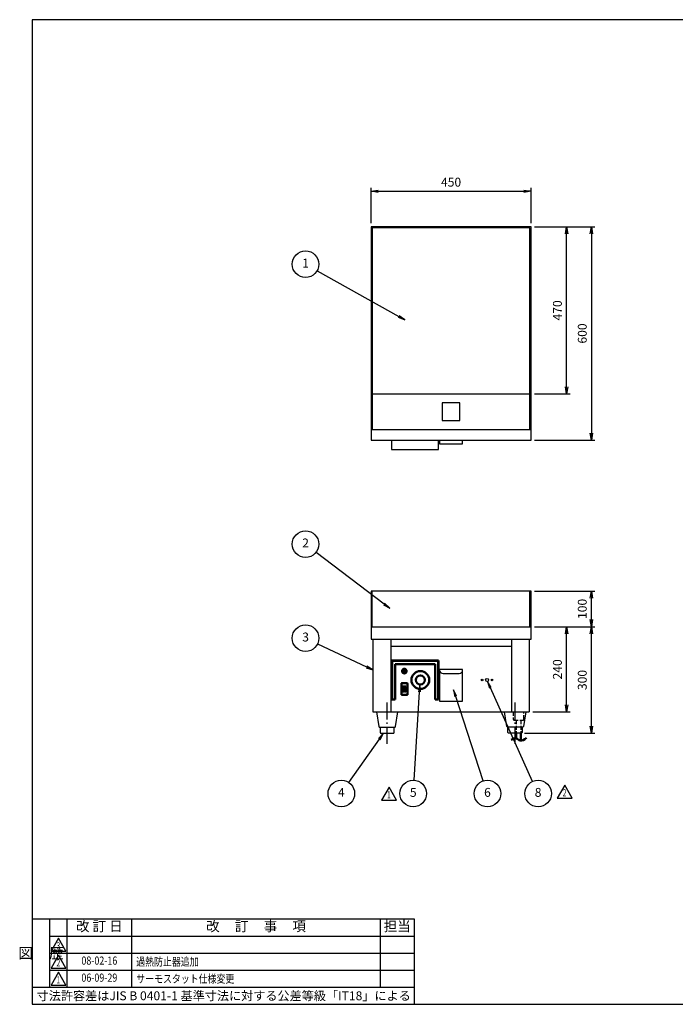
# Model space of a CAD drawing. Extents: x -35 to 3850, y 0 to 2770.
# Drawn here: x -35 to 1810, y 0 to 2770 of the extents above; entities that cross this region are included whole.
import ezdxf
from ezdxf.enums import TextEntityAlignment as Align

# ---------------------------------------------------------------- set-up
doc = ezdxf.new("R2010")
doc.units = 0
doc.header["$LTSCALE"] = 10
doc.linetypes.add('GEN3A', pattern=[3.125, 2.25, -0.875])
doc.linetypes.add('GEN7A', pattern=[6.875, 4.75, -0.875, 0.375, -0.875])
doc.layers.get('0').update_dxf_attribs({"linetype": 'CONTINUOUS'})
doc.layers.get('DEFPOINTS').update_dxf_attribs({"linetype": 'CONTINUOUS'})
doc.layers.add('1', color=7, linetype='CONTINUOUS', lineweight=50)
for name, color, linetype in [('2', 150, 'CONTINUOUS'), ('3A', 6, 'GEN3A'), ('5', 3, 'CONTINUOUS'), ('7A', 4, 'GEN7A'), ('WAKU', 7, 'CONTINUOUS')]:
    doc.layers.add(name, color=color, linetype=linetype)
doc.styles.add('ACISOTS', font='simplex.shx', dxfattribs={"width": 0.8, "bigfont": 'extfont.shx'})
doc.styles.get("Standard").update_dxf_attribs({"font": 'simplex.shx', "bigfont": 'extfont.shx'})
doc.styles.add('縦書き', font='simplex.shx', dxfattribs={"bigfont": 'extfont.shx'})
doc.dimstyles.new('GEN-ISO$0', dxfattribs={"dimscale": 10, "dimtxt": 2.5, "dimasz": 2, "dimexe": 1, "dimexo": 1, "dimgap": 1, "dimtad": 1, "dimdsep": 46, "dimtxsty": 'ACISOTS', "dimblk1": 'OPEN', "dimblk2": 'OPEN', "dimsah": 1, "dimcen": 0, "dimclrd": 256, "dimclre": 256, "dimclrt": 2, "dimadec": 0, "dimazin": 0, "dimtp": 0.1, "dimtm": 0.1, "dimtfac": 0.71, "dimtmove": 0, "dimatfit": 3, "dimldrblk": 'OPEN', "dimfxl": 1, "dimtzin": 0, "dimarcsym": 0})

# ---------------------------------------------------------------- blocks, each defined once
blk = doc.blocks.new('改訂')
at = {"layer": 'WAKU', "color": 7, "linetype": 'Continuous'}
blk.add_text('改 訂 日', height=2.8, dxfattribs=at).set_placement((9.1, -2.4), align=Align.MIDDLE)
at = {"layer": 'WAKU', "width": 0.8}
for tag, p in [('日付3', (9.1, -7.2)), ('日付2', (9.1, -12)), ('日付1', (9.1, -16.8))]:
    blk.add_attdef(tag, text='', height=2.3, dxfattribs=at).set_placement(p, align=Align.MIDDLE)
at = {"layer": 'WAKU'}
for tag, p in [('担当3', (92.95, -7.2)), ('担当2', (92.95, -12)), ('担当1', (92.95, -16.8))]:
    blk.add_attdef(tag, text='', height=2.3, dxfattribs=at).set_placement(p, align=Align.MIDDLE)
at = {"layer": 'WAKU', "width": 0.8}
for tag, p in [('改訂事項3', (19.49, -7.2)), ('改訂事項2', (19.49, -12)), ('改訂事項1', (19.49, -16.8))]:
    blk.add_attdef(tag, text='', height=2.3, dxfattribs=at).set_placement(p, align=Align.MIDDLE_LEFT)
blk = doc.blocks.new('TO-226')
at = {"layer": '2'}
for p, q in [((10, 0), (16.6, -40.5)), ((63.4, -40.5), (70, 0)), ((19.6, -43), (60.4, -43)), ((20, -43), (20, -57)), ((60, -57), (60, -43)), ((23, -60), (57, -60))]:
    blk.add_line(p, q, dxfattribs=at)
for centre, start, end in [((19.6, -40), 189.2461, 270), ((60.4, -40), 270, 350.7539), ((23, -57), 180, 270), ((57, -57), 270, 0)]:
    blk.add_arc(centre, 3, start, end, dxfattribs=at)
at = {"layer": '7A'}
blk.add_line((40, -90), (40, 30), dxfattribs=at)
blk = doc.blocks.new('スナップスイッチ_Sその２')
at = {"layer": '1'}
for p, q in [((-2.2, 0.4), (-3, -3.7)), ((2.2, 0.4), (3, -3.7))]:
    blk.add_line(p, q, dxfattribs=at)
at = {"layer": '1', "color": 7, "ltscale": 10}
blk.add_lwpolyline([(1.4, -7), (4, -7), (8.1, 0), (4, 7), (-4, 7), (-8.1, 0), (-4, -7), (-1.4, -7)], dxfattribs=at)
at = {"layer": '1'}
blk.add_lwpolyline([(-6.9, -17.2), (7.5, -17.2, 0.414214), (8.5, -16.2), (8.5, 15.2, 0.414214), (7.5, 16.2), (-6.9, 16.2, 0.414214), (-7.9, 15.2), (-7.9, -16.2, 0.414214)], format="xyb", close=True, dxfattribs=at)
for centre, radius, start, end in [((0, 0), 4, 315.0053, 224.9947), ((0, 0), 2.25, 10.7765, 169.2235), ((0, -4.3), 3.05, 169.2235, 10.7765)]:
    blk.add_arc(centre, radius, start, end, dxfattribs=at)
blk = doc.blocks.new('LMS-10JP_H')
for radius in [6.5, 3]:
    blk.add_circle((0, 0), radius)
blk = doc.blocks.new('_OPEN')
at = {"color": 0, "linetype": 'ByBlock'}
for p, q in [((-1, 0.17), (0, 0)), ((0, 0), (-1, -0.17)), ((0, 0), (-1, 0))]:
    blk.add_line(p, q, dxfattribs=at)
blk = doc.blocks.new('*D11')
at = {"layer": '5', "lineweight": -2}
for p, q in [((954, 2197.2), (954, 2297.2)), ((974, 2287.2), (1384, 2287.2)), ((1404, 2197.2), (1404, 2297.2))]:
    blk.add_line(p, q, dxfattribs=at)
at = {"layer": 'DEFPOINTS', "color": 0}
for p in [(1404, 2287.2), (954, 2187.2), (1404, 2187.2)]:
    blk.add_point(p, dxfattribs=at)
at = {"layer": '5', "lineweight": -2, "xscale": 20, "yscale": 20, "zscale": 20, "rotation": 180}
blk.add_blockref('_OPEN', (954, 2287.2), dxfattribs=at)
at = {"layer": '5', "lineweight": -2, "xscale": 20, "yscale": 20, "zscale": 20}
blk.add_blockref('_OPEN', (1404, 2287.2), dxfattribs=at)
at = {"layer": '5', "color": 2, "insert": (1179, 2309.7), "char_height": 25, "attachment_point": 5, "style": 'ACISOTS'}
blk.add_mtext('450', dxfattribs=at)
blk = doc.blocks.new('*D12')
at = {"layer": '5', "lineweight": -2}
for p, q in [((1414, 2187.2), (1584, 2187.2)), ((1574, 2167.2), (1574, 1607.2)), ((1414, 1587.2), (1584, 1587.2))]:
    blk.add_line(p, q, dxfattribs=at)
at = {"layer": 'DEFPOINTS', "color": 0}
for p in [(1404, 2187.2), (1404, 1587.2), (1574, 1587.2)]:
    blk.add_point(p, dxfattribs=at)
at = {"layer": '5', "lineweight": -2, "xscale": 20, "yscale": 20, "zscale": 20}
for p, rotation in [((1574, 2187.2), 90), ((1574, 1587.2), 270)]:
    blk.add_blockref('_OPEN', p, dxfattribs=dict(at, rotation=rotation))
at = {"layer": '5', "color": 2, "insert": (1551.5, 1887.2), "char_height": 25, "attachment_point": 5, "rotation": 90, "style": 'ACISOTS'}
blk.add_mtext('600', dxfattribs=at)
blk = doc.blocks.new('*D13')
at = {"layer": '5', "lineweight": -2}
for p, q in [((1414, 2187.2), (1514, 2187.2)), ((1504, 1737.2), (1504, 2167.2)), ((1414, 1717.2), (1514, 1717.2))]:
    blk.add_line(p, q, dxfattribs=at)
at = {"layer": 'DEFPOINTS', "color": 0}
for p in [(1404, 2187.2), (1504, 2187.2), (1404, 1717.2)]:
    blk.add_point(p, dxfattribs=at)
at = {"layer": '5', "lineweight": -2, "xscale": 20, "yscale": 20, "zscale": 20}
for p, rotation in [((1504, 2187.2), 90), ((1504, 1717.2), 270)]:
    blk.add_blockref('_OPEN', p, dxfattribs=dict(at, rotation=rotation))
at = {"layer": '5', "color": 2, "insert": (1481.5, 1952.2), "char_height": 25, "attachment_point": 5, "rotation": 90, "style": 'ACISOTS'}
blk.add_mtext('470', dxfattribs=at)
blk = doc.blocks.new('*D14')
at = {"layer": '5', "lineweight": -2}
for p, q in [((1414, 1062.4), (1514, 1062.4)), ((1504, 842.4), (1504, 1042.4)), ((1409, 822.4), (1514, 822.4))]:
    blk.add_line(p, q, dxfattribs=at)
at = {"layer": 'DEFPOINTS', "color": 0}
for p in [(1404, 1062.4), (1504, 1062.4), (1399, 822.4)]:
    blk.add_point(p, dxfattribs=at)
at = {"layer": '5', "lineweight": -2, "xscale": 20, "yscale": 20, "zscale": 20}
for p, rotation in [((1504, 1062.4), 90), ((1504, 822.4), 270)]:
    blk.add_blockref('_OPEN', p, dxfattribs=dict(at, rotation=rotation))
at = {"layer": '5', "color": 2, "insert": (1481.5, 942.4), "char_height": 25, "attachment_point": 5, "rotation": 90, "style": 'ACISOTS'}
blk.add_mtext('240', dxfattribs=at)
blk = doc.blocks.new('*D15')
at = {"layer": '5', "lineweight": -2}
for p, q in [((1414, 1062.4), (1584, 1062.4)), ((1574, 782.4), (1574, 1042.4)), ((1386, 762.4), (1584, 762.4))]:
    blk.add_line(p, q, dxfattribs=at)
at = {"layer": 'DEFPOINTS', "color": 0}
for p in [(1404, 1062.4), (1574, 1062.4), (1376, 762.4)]:
    blk.add_point(p, dxfattribs=at)
at = {"layer": '5', "lineweight": -2, "xscale": 20, "yscale": 20, "zscale": 20}
for p, rotation in [((1574, 1062.4), 90), ((1574, 762.4), 270)]:
    blk.add_blockref('_OPEN', p, dxfattribs=dict(at, rotation=rotation))
at = {"layer": '5', "color": 2, "insert": (1551.5, 912.4), "char_height": 25, "attachment_point": 5, "rotation": 90, "style": 'ACISOTS'}
blk.add_mtext('300', dxfattribs=at)
blk = doc.blocks.new('*D16')
at = {"layer": '5', "lineweight": -2}
for p, q in [((1414, 1162.4), (1584, 1162.4)), ((1574, 1082.4), (1574, 1142.4)), ((1414, 1062.4), (1584, 1062.4))]:
    blk.add_line(p, q, dxfattribs=at)
at = {"layer": 'DEFPOINTS', "color": 0}
for p in [(1404, 1162.4), (1574, 1162.4), (1404, 1062.4)]:
    blk.add_point(p, dxfattribs=at)
at = {"layer": '5', "lineweight": -2, "xscale": 20, "yscale": 20, "zscale": 20}
for p, rotation in [((1574, 1162.4), 90), ((1574, 1062.4), 270)]:
    blk.add_blockref('_OPEN', p, dxfattribs=dict(at, rotation=rotation))
at = {"layer": '5', "color": 2, "insert": (1551.5, 1112.4), "char_height": 25, "attachment_point": 5, "rotation": 90, "style": 'ACISOTS'}
blk.add_mtext('100', dxfattribs=at)

msp = doc.modelspace()

# ---------------------------------------------------------------- linework, layer by layer
at = {"layer": '1'}
for p, q in [((1143.748, 967.376), (1011.748, 967.376)), ((1011.748, 967.376), (1011.748, 857.376)), ((1142.748, 966.376), (1012.748, 966.376)), ((1142.748, 966.376), (1012.748, 966.376)), ((1012.748, 966.376), (1012.748, 858.376)), ((1012.748, 966.376), (1012.748, 857.376)), ((1133.748, 957.376), (1021.748, 957.376)), ((1021.748, 957.376), (1021.748, 857.376)), ((1133.748, 857.376), (1133.748, 957.376)), ((1142.748, 857.376), (1142.748, 966.376)), ((1142.748, 858.376), (1142.748, 966.376)), ((1143.748, 857.376), (1143.748, 967.376)), ((1011.748, 857.376), (1021.748, 857.376)), ((1133.748, 857.376), (1143.748, 857.376)), ((1362.248, 762.376), (1362.248, 748.144)), ((1375.748, 741.585), (1375.748, 762.376))]:
    msp.add_line(p, q, dxfattribs=at)
for radius in [25, 13]:
    msp.add_circle((1092.451, 912.376), radius, dxfattribs=at)
msp.add_open_spline([(1390.885, 749.288), (1384.781, 744.711), (1374.87, 737.278), (1362.118, 751.567), (1353.066, 746.767), (1348.007, 744.085)], degree=3, knots=[0, 0, 0, 0, 19.23157461, 31.22930791, 46.42968221, 46.42968221, 46.42968221, 46.42968221], dxfattribs=at)
at = {"layer": '2'}
for p, q in [((956.998, 1717.2), (1400.998, 1717.2)), ((953.998, 1617.2), (1403.998, 1617.2)), ((1011.748, 1587.2), (1011.748, 1561.2)), ((1143.748, 1561.2), (1143.748, 1587.2)), ((1146.498, 1587.2), (1146.498, 1577.2)), ((1211.498, 1577.2), (1211.498, 1587.2)), ((1011.748, 1561.2), (1143.748, 1561.2)), ((1146.498, 1577.2), (1211.498, 1577.2)), ((953.998, 1162.376), (953.998, 1027.376)), ((1403.998, 1162.376), (953.998, 1162.376)), ((956.998, 1062.376), (956.998, 1162.376)), ((1400.998, 1062.376), (1400.998, 1162.376)), ((1403.998, 1027.376), (1403.998, 1162.376)), ((953.998, 1062.376), (1403.998, 1062.376)), ((953.998, 1027.376), (1403.998, 1027.376)), ((958.998, 1027.376), (958.998, 822.376)), ((1008.998, 1027.376), (1008.998, 822.376)), ((1348.998, 1027.376), (1348.998, 822.376)), ((1398.998, 1027.376), (1398.998, 822.376)), ((1008.998, 1007.376), (1348.998, 1007.376)), ((1211.498, 942.376), (1146.498, 942.376)), ((1146.498, 942.376), (1146.498, 852.376)), ((1211.498, 852.376), (1211.498, 942.376)), ((1156.498, 930.376), (1201.498, 930.376)), ((1146.498, 852.376), (1211.498, 852.376)), ((958.998, 822.376), (1398.998, 822.376))]:
    msp.add_line(p, q, dxfattribs=at)
for points in [[(953.998, 1587.2), (1403.998, 1587.2), (1403.998, 2187.2), (953.998, 2187.2)], [(1153.998, 1642.2), (1203.998, 1642.2), (1203.998, 1692.2), (1153.998, 1692.2)]]:
    msp.add_lwpolyline(points, close=True, dxfattribs=at)
msp.add_lwpolyline([(1400.998, 1617.2), (1400.998, 2184.2), (956.998, 2184.2), (956.998, 1617.2)], dxfattribs=at)
for centre, radius in [((1266.248, 912.376), 2.5), ((1280.248, 912.376), 4), ((1294.248, 912.376), 2.5)]:
    msp.add_circle(centre, radius, dxfattribs=at)
for centre, start, end in [((1156.498, 940.376), 180, 270), ((1201.498, 940.376), 270, 0)]:
    msp.add_arc(centre, 10, start, end, dxfattribs=at)
at = {"layer": '3A', "ltscale": 0.5}
for p, q in [((1353.998, 822.376), (1353.998, 802.376)), ((1383.998, 802.376), (1383.998, 822.376)), ((1356.998, 799.376), (1380.998, 799.376)), ((1362.248, 799.376), (1362.248, 762.376)), ((1375.748, 799.376), (1375.748, 762.376))]:
    msp.add_line(p, q, dxfattribs=at)
for centre, start, end in [((1356.998, 802.376), 180, 270), ((1380.998, 802.376), 270, 0)]:
    msp.add_arc(centre, 3, start, end, dxfattribs=at)
at = {"layer": '5'}
for p, q in [((802.136, 2063.746), (1031.561, 1935.031)), ((799.264, 1271.872), (990.297, 1126.366)), ((803.359, 1014.054), (940.903, 949.296)), ((1408.496, 627.133), (1289.653, 890.324)), ((1074.883, 630.385), (1090.247, 879.297)), ((1269.692, 628.601), (1192.059, 866.125)), ((891.572, 623.681), (977.157, 745.989))]:
    msp.add_line(p, q, dxfattribs=at)
at = {"layer": '5', "linetype": 'Continuous'}
for p, q in [((1030.272, 1932.735), (1049.003, 1925.245)), ((1031.561, 1935.031), (1049.003, 1925.245)), ((1049.003, 1925.245), (1032.849, 1937.328)), ((988.702, 1124.272), (1006.208, 1114.248)), ((990.297, 1126.366), (1006.208, 1114.248)), ((1006.208, 1114.248), (991.893, 1128.461)), ((939.782, 946.914), (958.998, 940.776)), ((940.903, 949.296), (958.998, 940.776)), ((958.998, 940.776), (942.025, 951.678)), ((1091.479, 899.259), (1087.619, 879.46)), ((1090.247, 879.297), (1091.479, 899.259)), ((1092.875, 879.135), (1091.479, 899.259)), ((1289.653, 890.324), (1281.422, 908.552)), ((1292.053, 891.408), (1281.422, 908.552)), ((1281.422, 908.552), (1287.253, 889.241)), ((1192.059, 866.125), (1185.845, 885.135)), ((1194.561, 866.943), (1185.845, 885.135)), ((1185.845, 885.135), (1189.556, 865.307)), ((988.623, 762.376), (975, 747.499)), ((977.157, 745.989), (988.623, 762.376)), ((979.314, 744.48), (988.623, 762.376))]:
    msp.add_line(p, q, dxfattribs=at)
at = {"layer": '5'}
for centre in [(769.432, 2082.094), (769.432, 1294.594), (769.432, 1030.028), (870.073, 592.956), (1072.573, 592.956), (1281.342, 592.956), (1423.929, 592.956)]:
    msp.add_circle(centre, 37.5, dxfattribs=at)
at = {"layer": 'WAKU', "color": 7, "linetype": 'Continuous'}
for p, q in [((1004.559, 611.18), (983.516, 574.732)), ((1025.602, 574.732), (1004.559, 611.18)), ((1498.789, 616.654), (1477.746, 580.207)), ((1519.831, 580.207), (1498.789, 616.654)), ((983.516, 574.732), (1025.602, 574.732)), ((1477.746, 580.207), (1519.831, 580.207)), ((50, 48), (50, 240)), ((98, 48), (98, 240)), ((280, 48), (280, 240)), ((980, 48), (980, 240)), ((50, 192), (1075, 192)), ((74, 186.224), (52.957, 149.776)), ((95.043, 149.776), (74, 186.224)), ((50, 144), (1075, 144)), ((52.957, 149.776), (95.043, 149.776)), ((74, 138.224), (52.957, 101.776)), ((95.043, 101.776), (74, 138.224)), ((50, 96), (1075, 96)), ((52.957, 101.776), (95.043, 101.776)), ((74, 90.224), (52.957, 53.776)), ((95.043, 53.776), (74, 90.224)), ((52.957, 53.776), (95.043, 53.776))]:
    msp.add_line(p, q, dxfattribs=at)
at = {"layer": 'WAKU', "color": 200, "linetype": 'Continuous'}
msp.add_line((0, 48), (1075, 48), dxfattribs=at)
at = {"layer": 'WAKU', "color": 1}
msp.add_lwpolyline([(0, 0), (3850, 0), (3850, 2770), (0, 2770)], close=True, dxfattribs=at)
at = {"layer": 'WAKU', "color": 200, "linetype": 'Continuous'}
msp.add_lwpolyline([(0, 240), (1075, 240), (1075, 0)], dxfattribs=at)

# ---------------------------------------------------------------- block references
at = {"layer": '1'}
for name, p in [('LMS-10JP_H', (1047.451, 937.376)), ('スナップスイッチ_Sその２', (1047.451, 887.376))]:
    msp.add_blockref(name, p, dxfattribs=at)
ref = msp.add_blockref('改訂', (98, 240), dxfattribs=dict(at, xscale=10, yscale=10, zscale=10))
ref.add_attrib('日付2', '08-02-16', dxfattribs={"layer": 'WAKU', "height": 23, "width": 0.8}).set_placement((189, 120), align=Align.MIDDLE)
ref.add_attrib('改訂事項2', '過熱防止器追加', dxfattribs={"layer": 'WAKU', "height": 23, "width": 0.8}).set_placement((292.855, 120), align=Align.MIDDLE_LEFT)
ref = msp.add_blockref('改訂', (98, 240), dxfattribs=dict(at, xscale=10, yscale=10, zscale=10))
ref.add_attrib('日付1', '06-09-29', dxfattribs={"layer": 'WAKU', "height": 23, "width": 0.8}).set_placement((189, 72), align=Align.MIDDLE)
ref.add_attrib('改訂事項1', 'サーモスタット仕様変更', dxfattribs={"layer": 'WAKU', "height": 23, "width": 0.8}).set_placement((292.855, 72), align=Align.MIDDLE_LEFT)
at = {"layer": '2'}
msp.add_blockref('TO-226', (958.998, 822.376), dxfattribs=at)
at = {"layer": '2', "xscale": -1}
msp.add_blockref('TO-226', (1398.998, 822.376), dxfattribs=at)

# ---------------------------------------------------------------- texts
at = {"layer": '5', "color": 7, "char_height": 25, "attachment_point": 5, "style": 'ACISOTS'}
for s, insert in [('1', (769.432, 2082.094)), ('2', (769.432, 1294.594)), ('3', (769.432, 1030.028)), ('4', (870.073, 592.956)), ('5', (1072.573, 592.956)), ('6', (1281.342, 592.956)), ('8', (1423.929, 592.956))]:
    msp.add_mtext(s, dxfattribs=dict(at, insert=insert))
at = {"layer": 'WAKU', "color": 7, "linetype": 'Continuous', "width": 0.7}
for s, p in [('1', (1004.222, 587.046)), ('2', (1498.452, 592.52)), ('3', (73.663, 162.09)), ('2', (73.663, 114.09)), ('1', (73.663, 66.09))]:
    msp.add_text(s, height=20, dxfattribs=at).set_placement(p, align=Align.MIDDLE)
at = {"layer": 'WAKU', "color": 7, "linetype": 'Continuous'}
for s, p in [('改     訂     事     項', (630, 216)), ('担当', (1027.5, 216))]:
    msp.add_text(s, height=28, dxfattribs=at).set_placement(p, align=Align.MIDDLE)
at = {"layer": 'WAKU', "style": '縦書き'}
msp.add_text('図     歴', height=30, dxfattribs=at).set_placement((25, 144), align=Align.MIDDLE_CENTER)
at = {"layer": 'WAKU', "color": 7, "linetype": 'Continuous'}
msp.add_text('寸法許容差はJIS B 0401-1 基準寸法に対する公差等級「IT18」による', height=25, dxfattribs=at).set_placement((539.101, 24), align=Align.MIDDLE_CENTER)

# ---------------------------------------------------------------- dimensions: what is measured, and where the dimension line sits
at = {"layer": '5'}
dim = msp.add_linear_dim(base=(1403.998, 2287.2), p1=(953.998, 2187.2), p2=(1403.998, 2187.2), dimstyle='GEN-ISO$0', override={"dimpost": '<>'}, dxfattribs=at)
dim.commit()
dim.dimension.update_dxf_attribs({"geometry": '*D11', "text_midpoint": (1178.998, 2309.7)})
for base, p1, p2, override, picture, middle in [((1573.998, 1587.2), (1403.998, 2187.2), (1403.998, 1587.2), {"dimpost": '<>'}, '*D12', (1551.498, 1887.2)), ((1503.998, 2187.2), (1403.998, 1717.2), (1403.998, 2187.2), {"dimpost": '<>'}, '*D13', (1481.498, 1952.2)), ((1573.998, 1162.376), (1403.998, 1062.376), (1403.998, 1162.376), {"dimpost": '<>', "dimtix": 1}, '*D16', (1551.498, 1112.376)), ((1573.998, 1062.376), (1375.998, 762.376), (1403.998, 1062.376), {"dimpost": '<>', "dimtix": 1}, '*D15', (1551.498, 912.376)), ((1503.998, 1062.376), (1398.998, 822.376), (1403.998, 1062.376), {"dimpost": '<>'}, '*D14', (1481.498, 942.376))]:
    dim = msp.add_linear_dim(base=base, p1=p1, p2=p2, angle=90, dimstyle='GEN-ISO$0', override=override, dxfattribs=at)
    dim.commit()
    dim.dimension.update_dxf_attribs({"geometry": picture, "text_midpoint": middle})

doc.saveas('drawing.dxf')
